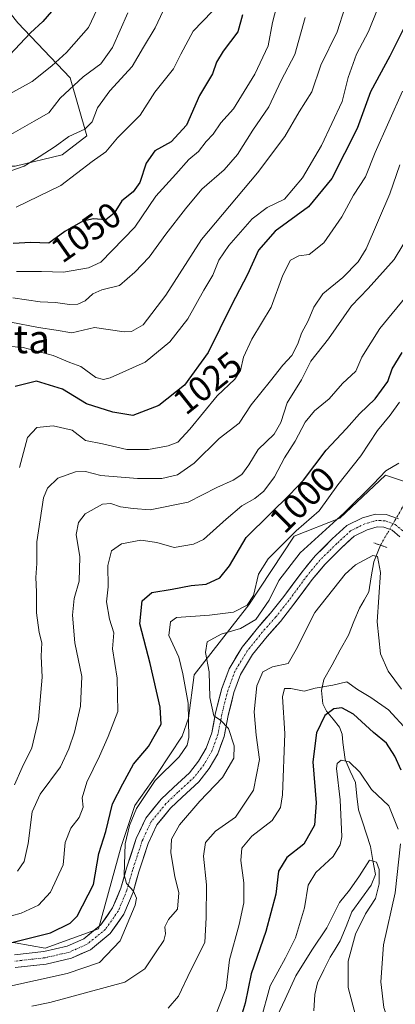
# Model space of a CAD drawing. Units: metres. Extents: x 641228 to 644680, y 4746076 to 4748460.
# Drawn here: x 641998 to 642104, y 4746976 to 4747252 of the extents above; entities that cross this region are included whole.
import ezdxf
from ezdxf.enums import TextEntityAlignment as Align

# ---------------------------------------------------------------- set-up
doc = ezdxf.new("R2010")
doc.units = ezdxf.units.M
doc.header["$MEASUREMENT"] = 0
doc.linetypes.add('TRAZO_Y_PUNTO', pattern=[1, 0.5, -0.25, 0, -0.25])
doc.linetypes.add('TRAZOS2', pattern=[0.375, 0.25, -0.125])
for name, color, linetype, lineweight in [('Arbolado forestal CxS', 92, 'Continuous', 0), ('Corriente natural lineal', 142, 'Continuous', 13), ('Corriente natural lineal oculto', 19, 'TRAZO_Y_PUNTO', 13), ('Curva de nivel maestra', 36, 'Continuous', 30), ('Curva de nivel normal', 36, 'Continuous', 0), ('Matorral CxS', 135, 'Continuous', 0), ('Pista', 135, 'Continuous', 13), ('Pista Cxs', 135, 'Continuous', 0), ('Pista eje', 135, 'TRAZO_Y_PUNTO', 0), ('Puente lineal', 2, 'TRAZOS2', 0), ('Rótulo de curva de nivel directora', 19, 'Continuous', 0), ('Texto cartográfico', 19, 'Continuous', 0)]:
    doc.layers.add(name, color=color, linetype=linetype, lineweight=lineweight)
doc.styles.add('Arial', font='txt', dxfattribs={"height": 0.2})

# ---------------------------------------------------------------- blocks, each defined once
blk = doc.blocks.new('*U168')
at = {"layer": 'Curva de nivel normal', "color": 36, "linetype": 'Continuous', "lineweight": 0}
blk.add_polyline3d([(642105.46, 4747063.98, 985), (642101.72, 4747069.01, 985), (642099.62, 4747073.9, 985), (642098.67, 4747082.85, 985), (642099.62, 4747096.7, 985), (642098.77, 4747101.21, 985), (642097.39, 4747101.52, 985), (642092.6, 4747098.89, 985), (642089.65, 4747096.29, 985), (642081.16, 4747085.54, 985), (642075.85, 4747075.15, 985), (642073.65, 4747071.2, 985), (642069.24, 4747070.27, 985), (642066.55, 4747068.86, 985), (642064.8, 4747064.96, 985), (642064.13, 4747057.64, 985), (642064.62, 4747051.04, 985), (642065.55, 4747044.25, 985), (642063.89, 4747035.68, 985), (642058.83, 4747028.1, 985), (642053.24, 4747024.11, 985), (642050.45, 4747020.92, 985), (642049.88, 4747017.1, 985), (642050.72, 4747009.05, 985), (642050.59, 4746999.9, 985), (642050.24, 4746992.9, 985), (642046.32, 4746985.17, 985), (642042.82, 4746977.84, 985), (642039.91, 4746974.49, 985)], dxfattribs=at)
blk = doc.blocks.new('*U170')
at = {"layer": 'Curva de nivel normal', "color": 36, "linetype": 'Continuous', "lineweight": 0}
blk.add_polyline3d([(642098.78, 4747254.8, 1030), (642096.25, 4747248.6, 1030), (642092.82, 4747242.22, 1030), (642090.48, 4747235.64, 1030), (642088.84, 4747228.94, 1030), (642083.03, 4747216.58, 1030), (642077.7, 4747207.5, 1030), (642072.57, 4747201.55, 1030), (642067.75, 4747199.16, 1030), (642063.56, 4747195.98, 1030), (642056.94, 4747188.53, 1030), (642054.2, 4747184.42, 1030), (642052.5, 4747180.18, 1030), (642049.97, 4747175.98, 1030), (642045.42, 4747167.93, 1030), (642040.38, 4747161.45, 1030), (642033.44, 4747155.78, 1030), (642023.63, 4747151.36, 1030), (642021.76, 4747150.85, 1030), (642019.55, 4747151.49, 1030), (642015.36, 4747154.51, 1030), (642012.29, 4747155.68, 1030), (642007.58, 4747157.62, 1030), (641999.18, 4747159.88, 1030), (641992.29, 4747160.46, 1030)], dxfattribs=at)
blk = doc.blocks.new('*U172')
at = {"layer": 'Curva de nivel normal', "color": 36, "linetype": 'Continuous', "lineweight": 0}
blk.add_polyline3d([(642107.68, 4747175.19, 1005), (642099.42, 4747165.22, 1005), (642094.31, 4747157.12, 1005), (642092.62, 4747153.19, 1005), (642088.87, 4747149.8, 1005), (642085.19, 4747145.49, 1005), (642081.06, 4747142.08, 1005), (642078.41, 4747138.9, 1005), (642075.57, 4747133.62, 1005), (642072.62, 4747128.9, 1005), (642069.76, 4747123.56, 1005), (642066.79, 4747119.58, 1005), (642064.25, 4747117.51, 1005), (642060.58, 4747115.44, 1005), (642056.24, 4747111.7, 1005), (642049.89, 4747106.01, 1005), (642047.07, 4747104.71, 1005), (642041.62, 4747103.74, 1005), (642036.76, 4747105.18, 1005), (642032.22, 4747105.83, 1005), (642026.84, 4747104.78, 1005), (642023.97, 4747102.83, 1005), (642022.94, 4747098.7, 1005), (642023.06, 4747092.7, 1005), (642022.6, 4747088.46, 1005), (642023.47, 4747083.61, 1005), (642024.63, 4747079.82, 1005), (642024.25, 4747075.34, 1005), (642025.63, 4747067.06, 1005), (642025.77, 4747057.7, 1005), (642023.02, 4747050.69, 1005), (642020.66, 4747045.15, 1005), (642017.06, 4747037.9, 1005), (642015.76, 4747033.51, 1005), (642016.04, 4747030.88, 1005), (642014.91, 4747027.93, 1005), (642012.54, 4747025, 1005), (642011.01, 4747020.93, 1005), (642010.44, 4747014.69, 1005), (642006.9, 4747007.05, 1005), (642003.44, 4747003.35, 1005), (641998.57, 4747001.13, 1005), (641990.36, 4746998.86, 1005)], dxfattribs=at)
blk = doc.blocks.new('*U173')
at = {"layer": 'Curva de nivel normal', "color": 36, "linetype": 'Continuous', "lineweight": 0}
blk.add_polyline3d([(641997.54, 4747012.9, 1010), (641999.49, 4747015.6, 1010), (642000.61, 4747020.71, 1010), (642001.75, 4747029.6, 1010), (642003.94, 4747034.56, 1010), (642009.67, 4747042.23, 1010), (642011.97, 4747047.23, 1010), (642013.64, 4747051.9, 1010), (642015.25, 4747059.23, 1010), (642015.68, 4747067.56, 1010), (642013.66, 4747076.95, 1010), (642013.01, 4747084.78, 1010), (642013.52, 4747089.39, 1010), (642014.92, 4747094.3, 1010), (642015.13, 4747101.16, 1010), (642014.04, 4747107.44, 1010), (642014.74, 4747110.75, 1010), (642016.58, 4747113.16, 1010), (642021.46, 4747115.94, 1010), (642023.77, 4747116.09, 1010), (642026.48, 4747115.13, 1010), (642030.05, 4747114.7, 1010), (642034.89, 4747114.34, 1010), (642045.58, 4747116.51, 1010), (642053.55, 4747120.6, 1010), (642058.16, 4747122.66, 1010), (642060.58, 4747124.21, 1010), (642062.57, 4747126.97, 1010), (642065.21, 4747131.25, 1010), (642069.74, 4747135.53, 1010), (642071.57, 4747138.83, 1010), (642073.33, 4747144.35, 1010), (642077.38, 4747150.83, 1010), (642079.98, 4747156.02, 1010), (642085.02, 4747162.34, 1010), (642091.4, 4747171.56, 1010), (642096.16, 4747176.47, 1010), (642103.39, 4747184.53, 1010), (642108.29, 4747192.64, 1010)], dxfattribs=at)
blk = doc.blocks.new('*U179')
at = {"layer": 'Curva de nivel normal', "color": 36, "linetype": 'Continuous', "lineweight": 0}
blk.add_polyline3d([(642104.76, 4747127.43, 990), (642101.08, 4747125.28, 990), (642097.58, 4747121.65, 990), (642089.36, 4747113.52, 990), (642077.03, 4747102.23, 990), (642071.03, 4747094.48, 990), (642068.27, 4747088.97, 990), (642064.58, 4747083.55, 990), (642060.25, 4747080.98, 990), (642054.83, 4747079.44, 990), (642050.84, 4747077.23, 990), (642050.43, 4747074.29, 990), (642051.47, 4747068.83, 990), (642051.65, 4747061.62, 990), (642052.71, 4747056.53, 990), (642054.65, 4747055.28, 990), (642056.89, 4747052.94, 990), (642058.49, 4747048.1, 990), (642058.33, 4747044.6, 990), (642055.18, 4747039.16, 990), (642048.78, 4747032.6, 990), (642043.15, 4747025.91, 990), (642040.85, 4747021.86, 990), (642040.63, 4747018.04, 990), (642041.81, 4747011.38, 990), (642042.89, 4747006.86, 990), (642042.51, 4747002.24, 990), (642040.04, 4746999.34, 990), (642038.98, 4746997.33, 990), (642039.21, 4746995.33, 990), (642038.67, 4746993.43, 990), (642036.52, 4746990.3, 990), (642033.4, 4746985.52, 990), (642027.78, 4746981.78, 990), (642006.63, 4746976.03, 990), (642001.59, 4746975.05, 990)], dxfattribs=at)
blk = doc.blocks.new('*U182')
at = {"layer": 'Curva de nivel normal', "color": 36, "linetype": 'Continuous', "lineweight": 0}
blk.add_polyline3d([(642105.02, 4747211.14, 1015), (642102.22, 4747202.96, 1015), (642095.57, 4747187.56, 1015), (642093.28, 4747183.93, 1015), (642089.01, 4747179.48, 1015), (642083.35, 4747174.94, 1015), (642080.82, 4747171.24, 1015), (642079.28, 4747167.34, 1015), (642077.42, 4747163.88, 1015), (642076.37, 4747160.88, 1015), (642074.64, 4747157.66, 1015), (642072.17, 4747154.93, 1015), (642068.72, 4747150.56, 1015), (642063.21, 4747143.76, 1015), (642059.87, 4747138.68, 1015), (642054.25, 4747134.3, 1015), (642047.25, 4747127.45, 1015), (642042.54, 4747124.17, 1015), (642038.11, 4747123.15, 1015), (642031.32, 4747123.12, 1015), (642021.03, 4747123.99, 1015), (642016.69, 4747125.1, 1015), (642013.91, 4747124.98, 1015), (642008.91, 4747123.16, 1015), (642006.03, 4747120.41, 1015), (642004.92, 4747117.7, 1015), (642003.06, 4747105.37, 1015), (642003.03, 4747099.24, 1015), (642002.73, 4747095.32, 1015), (642002.94, 4747091.27, 1015), (642002.92, 4747085.38, 1015), (642003.7, 4747079.93, 1015), (642004.41, 4747076.98, 1015), (642004.26, 4747073.25, 1015), (642004.55, 4747067.38, 1015), (642003.46, 4747055.5, 1015), (642001.62, 4747047.5, 1015), (641998.93, 4747042.02, 1015), (641996.77, 4747037.15, 1015)], dxfattribs=at)
blk = doc.blocks.new('*U190')
at = {"layer": 'Curva de nivel normal', "color": 36, "linetype": 'Continuous', "lineweight": 0}
blk.add_polyline3d([(642078.38, 4747252.48, 1040), (642075.49, 4747242.12, 1040), (642071.72, 4747234.85, 1040), (642068.25, 4747227.37, 1040), (642063.75, 4747220.85, 1040), (642059.42, 4747214.07, 1040), (642055.66, 4747209.72, 1040), (642049.38, 4747204.33, 1040), (642044.82, 4747198.76, 1040), (642039.25, 4747191.68, 1040), (642034.62, 4747185.26, 1040), (642030.55, 4747181.04, 1040), (642026.24, 4747177.31, 1040), (642021.29, 4747176.02, 1040), (642018.76, 4747174.95, 1040), (642016.62, 4747173, 1040), (642014.58, 4747172, 1040), (642012.16, 4747171.91, 1040), (642008.23, 4747172.47, 1040), (642003.97, 4747172.68, 1040), (641996.28, 4747173.78, 1040)], dxfattribs=at)
blk = doc.blocks.new('*U191')
at = {"layer": 'Curva de nivel normal', "color": 36, "linetype": 'Continuous', "lineweight": 0}
blk.add_polyline3d([(642104.91, 4747144.54, 995), (642102.3, 4747140.93, 995), (642098.79, 4747136.58, 995), (642094.06, 4747129.44, 995), (642087.63, 4747121.31, 995), (642082.34, 4747114.06, 995), (642075.91, 4747108.42, 995), (642068.02, 4747100.6, 995), (642065.31, 4747096.23, 995), (642063.91, 4747090.32, 995), (642062.13, 4747087.61, 995), (642058.25, 4747085.63, 995), (642051.56, 4747084.8, 995), (642042.25, 4747084.12, 995), (642040.58, 4747082.89, 995), (642040.1, 4747079.07, 995), (642042.9, 4747072.94, 995), (642044.05, 4747068.27, 995), (642045.5, 4747060.02, 995), (642045.74, 4747050.43, 995), (642045.24, 4747048.24, 995), (642042.99, 4747044.96, 995), (642036.3, 4747038.32, 995), (642031.05, 4747030.54, 995), (642029.03, 4747025.74, 995), (642027.8, 4747020.6, 995), (642027.53, 4747011.85, 995), (642028.25, 4747009.42, 995), (642030.18, 4747007.32, 995), (642031, 4747005.38, 995), (642030.63, 4747003.39, 995), (642026.42, 4746993.39, 995), (642020.58, 4746987.31, 995), (642011.58, 4746984.24, 995), (641993.7, 4746980.26, 995)], dxfattribs=at)
blk = doc.blocks.new('*U192')
at = {"layer": 'Curva de nivel normal', "color": 36, "linetype": 'Continuous', "lineweight": 0}
blk.add_polyline3d([(642093.53, 4746968.94, 965), (642090.48, 4746980.26, 965), (642090.46, 4746987.64, 965), (642092.6, 4746995.19, 965), (642095.37, 4747000.97, 965), (642098.16, 4747005.23, 965), (642099.2, 4747009.34, 965), (642099.18, 4747013.37, 965), (642098.45, 4747015.45, 965), (642096.45, 4747015.98, 965), (642093.66, 4747011.58, 965), (642090.85, 4747007.56, 965), (642088.04, 4747004.1, 965), (642084.5, 4746997.03, 965), (642080.3, 4746990.76, 965), (642075.84, 4746983.56, 965), (642072.82, 4746976.99, 965), (642069.76, 4746970.65, 965)], dxfattribs=at)
blk = doc.blocks.new('*U199')
at = {"layer": 'Curva de nivel normal', "color": 36, "linetype": 'Continuous', "lineweight": 0}
blk.add_polyline3d([(642107.21, 4747052.41, 980), (642101.87, 4747058.2, 980), (642096.85, 4747061.68, 980), (642093.09, 4747063.87, 980), (642090.13, 4747066.05, 980), (642086.2, 4747065.14, 980), (642081.25, 4747064.23, 980), (642078.12, 4747063.39, 980), (642074.39, 4747064.16, 980), (642072.63, 4747064.15, 980), (642072.02, 4747061.81, 980), (642072.66, 4747051.51, 980), (642072.06, 4747034.3, 980), (642071.45, 4747030.8, 980), (642069.17, 4747027.1, 980), (642063.44, 4747022.72, 980), (642060.62, 4747019.35, 980), (642060.33, 4747015.9, 980), (642061.17, 4747009.6, 980), (642061.17, 4747004.01, 980), (642059.91, 4746997.9, 980), (642057.2, 4746988, 980), (642056.2, 4746980.08, 980), (642053.42, 4746972.9, 980)], dxfattribs=at)
blk = doc.blocks.new('*U210')
at = {"layer": 'Curva de nivel normal', "color": 36, "linetype": 'Continuous', "lineweight": 0}
blk.add_polyline3d([(642105.8, 4747231.8, 1020), (642098.11, 4747214.58, 1020), (642095.38, 4747207.76, 1020), (642091.96, 4747202.65, 1020), (642088.72, 4747196.58, 1020), (642083.63, 4747189.23, 1020), (642079.5, 4747186.01, 1020), (642076.6, 4747185.61, 1020), (642074.28, 4747184.43, 1020), (642072.12, 4747180.17, 1020), (642068.83, 4747171.22, 1020), (642063.4, 4747162.17, 1020), (642061.05, 4747157.18, 1020), (642060.27, 4747153.42, 1020), (642058.69, 4747150.96, 1020), (642053.72, 4747146.31, 1020), (642046, 4747136.98, 1020), (642042.6, 4747133.34, 1020), (642039.88, 4747132.26, 1020), (642034.43, 4747131.21, 1020), (642028.28, 4747131.28, 1020), (642021.51, 4747132.81, 1020), (642016.7, 4747133.79, 1020), (642012.96, 4747136.67, 1020), (642007.6, 4747137.85, 1020), (642003.05, 4747137.47, 1020), (642000.38, 4747134.58, 1020), (641998.13, 4747126.23, 1020)], dxfattribs=at)
blk = doc.blocks.new('*U212')
at = {"layer": 'Curva de nivel normal', "color": 36, "linetype": 'Continuous', "lineweight": 0}
blk.add_polyline3d([(642089.56, 4747255.23, 1035), (642087.44, 4747248.44, 1035), (642082.78, 4747239.08, 1035), (642080.31, 4747231.63, 1035), (642076.7, 4747226, 1035), (642072.66, 4747219.09, 1035), (642064.98, 4747208.9, 1035), (642049.31, 4747190.23, 1035), (642039.23, 4747174.56, 1035), (642032.88, 4747166.27, 1035), (642029.58, 4747164.33, 1035), (642027.56, 4747164.27, 1035), (642019.25, 4747165.48, 1035), (642012.88, 4747163.95, 1035), (642008.43, 4747164.71, 1035), (642003.49, 4747165.48, 1035), (641995.72, 4747167.03, 1035)], dxfattribs=at)
blk = doc.blocks.new('*U222')
at = {"layer": 'Curva de nivel maestra', "color": 36, "linetype": 'Continuous', "lineweight": 30}
blk.add_polyline3d([(642105.4, 4747041.24, 975), (642103.57, 4747045.23, 975), (642101.25, 4747048.86, 975), (642097.66, 4747051.85, 975), (642092, 4747056.94, 975), (642088.7, 4747058.75, 975), (642086.48, 4747058.5, 975), (642083.99, 4747056.61, 975), (642081.61, 4747051.69, 975), (642080.59, 4747043.58, 975), (642081.48, 4747032.13, 975), (642081.07, 4747025.84, 975), (642078.07, 4747020.47, 975), (642073.25, 4747016.71, 975), (642070.94, 4747012.91, 975), (642070.21, 4747006.44, 975), (642067.33, 4746995.97, 975), (642063.22, 4746984.08, 975), (642061.54, 4746975.9, 975), (642060.11, 4746971.23, 975)], dxfattribs=at)
blk = doc.blocks.new('*U225')
at = {"layer": 'Curva de nivel maestra', "color": 36, "linetype": 'Continuous', "lineweight": 30}
blk.add_polyline3d([(641993.4, 4746992.25, 1000), (642006.89, 4746995.59, 1000), (642012.4, 4746998.33, 1000), (642014.35, 4747000.29, 1000), (642018.91, 4747009.15, 1000), (642020.43, 4747017.89, 1000), (642022.36, 4747024.01, 1000), (642024.28, 4747031.82, 1000), (642027.17, 4747037.46, 1000), (642030.2, 4747042.9, 1000), (642034.35, 4747047.9, 1000), (642037.91, 4747054.14, 1000), (642037.65, 4747058.94, 1000), (642034.91, 4747071.16, 1000), (642031.97, 4747082.37, 1000), (642032.66, 4747088.78, 1000), (642035.36, 4747091.14, 1000), (642041.04, 4747092.08, 1000), (642046.36, 4747093.13, 1000), (642050.63, 4747093.5, 1000), (642054.44, 4747095.2, 1000), (642057.12, 4747098.56, 1000), (642061.81, 4747106.56, 1000), (642068.61, 4747113.23, 1000), (642073.98, 4747118.56, 1000), (642077.92, 4747122.68, 1000), (642084.34, 4747131.08, 1000), (642090.04, 4747137.12, 1000), (642093.71, 4747141.26, 1000), (642098.12, 4747145.5, 1000), (642101.61, 4747150.38, 1000), (642102.85, 4747153.88, 1000), (642105.69, 4747158.46, 1000)], dxfattribs=at)
blk = doc.blocks.new('*U232')
at = {"layer": 'Curva de nivel maestra', "color": 36, "linetype": 'Continuous', "lineweight": 30}
blk.add_polyline3d([(642106.66, 4747250.66, 1025), (642102.25, 4747241.6, 1025), (642096.82, 4747231.59, 1025), (642093.01, 4747221.32, 1025), (642085.92, 4747207.26, 1025), (642079.35, 4747199.36, 1025), (642070, 4747192.51, 1025), (642065.27, 4747187.21, 1025), (642062.26, 4747180.38, 1025), (642057.69, 4747171.74, 1025), (642051.18, 4747158.5, 1025), (642044.49, 4747149.32, 1025), (642037.33, 4747143.62, 1025), (642029.96, 4747140.78, 1025), (642024.4, 4747141.77, 1025), (642017, 4747144.11, 1025), (642010.25, 4747148.17, 1025), (642002.91, 4747150.4, 1025), (641996.91, 4747148.97, 1025)], dxfattribs=at)

msp = doc.modelspace()

# ---------------------------------------------------------------- linework, layer by layer
at = {"layer": 'Arbolado forestal CxS', "color": 92, "linetype": 'Continuous', "lineweight": 0}
for points in [[(641991.54, 4747258.75, 1080.19), (641997.72, 4747251.02, 1075.01), (642012.42, 4747235.55, 1063.8), (642017.06, 4747219.31, 1056.26), (642010.1, 4747213.9, 1056.26), (641996.95, 4747210.8, 1059.28), (641983.8, 4747210.8, 1060.06), (641966.01, 4747211.58, 1061.08), (641955.19, 4747210.03, 1060.84), (641938.95, 4747201.52, 1060.18), (641930.44, 4747194.56, 1063.39), (641928.12, 4747184.51, 1062.27), (641927.34, 4747172.91, 1060.48), (641927.34, 4747166.56, 1059.77)], [(641996.95, 4747210.8, 1059.28), (642010.1, 4747213.9, 1056.26), (642017.06, 4747219.31, 1056.26), (642012.42, 4747235.55, 1063.8), (641997.72, 4747251.02, 1075.01)], [(641923.4, 4747036.36, 1011.7), (641942.51, 4747015.08, 1009.1), (641947.36, 4747006.99, 1005.92), (641971.58, 4746996.16, 1001.97), (641992.61, 4746993.54, 998.78), (642005.37, 4746991.33, 996.61), (642020.32, 4746996.74, 995.86), (642026.72, 4747019.8, 994.54), (642030.56, 4747031.33, 993.52), (642036.96, 4747040.29, 992.96), (642043.84, 4747050.77, 993.9), (642045.61, 4747055.89, 993.1), (642047.2, 4747068, 991.54), (642062.56, 4747087.68, 990.71), (642075.36, 4747106.9, 990.17), (642088.16, 4747112.02, 987.73), (642101.01, 4747124.03, 987.28), (642104.1, 4747123.01, 986.53), (642108.36, 4747121.62, 986.56)], [(641923.4, 4747036.36, 1011.7), (641942.51, 4747015.08, 1009.1), (641947.36, 4747006.99, 1005.92), (641971.58, 4746996.16, 1001.97), (641992.61, 4746993.54, 998.78), (642005.37, 4746991.33, 996.61), (642020.32, 4746996.74, 995.86), (642026.72, 4747019.8, 994.54), (642030.56, 4747031.33, 993.52), (642036.96, 4747040.29, 992.96), (642043.84, 4747050.77, 993.9), (642045.61, 4747055.89, 993.1), (642047.2, 4747068, 991.54), (642062.56, 4747087.68, 990.71), (642075.36, 4747106.9, 990.17), (642088.16, 4747112.02, 987.73), (642101.01, 4747124.03, 987.28), (642104.1, 4747123.01, 986.53), (642108.36, 4747121.62, 986.56)], [(641992.61, 4746993.54, 998.78), (642005.37, 4746991.33, 996.61), (642020.32, 4746996.74, 995.86), (642026.72, 4747019.8, 994.54), (642030.56, 4747031.33, 993.52), (642036.96, 4747040.29, 992.96), (642043.84, 4747050.77, 993.9), (642045.61, 4747055.89, 993.1), (642047.2, 4747068, 991.54), (642062.56, 4747087.68, 990.71), (642075.36, 4747106.9, 990.17), (642088.16, 4747112.02, 987.73), (642101.01, 4747124.03, 987.28), (642104.1, 4747123.01, 986.53)], [(642104.1, 4747123.01, 986.53), (642101.01, 4747124.03, 987.28), (642088.16, 4747112.02, 987.73), (642075.36, 4747106.9, 990.17), (642062.56, 4747087.68, 990.71), (642047.2, 4747068, 991.54), (642045.61, 4747055.89, 993.1), (642043.84, 4747050.77, 993.9), (642036.96, 4747040.29, 992.96), (642030.56, 4747031.33, 993.52), (642026.72, 4747019.8, 994.54), (642020.32, 4746996.74, 995.86), (642005.37, 4746991.33, 996.61), (642005.37, 4746991.33, 996.61), (641992.61, 4746993.54, 998.78)]]:
    msp.add_polyline3d(points, dxfattribs=at)
at = {"layer": 'Corriente natural lineal', "color": 142, "linetype": 'Continuous', "lineweight": 13}
msp.add_polyline3d([(642099.57, 4747104.4, 985.92), (642097.7, 4747099.77, 984.71), (642097, 4747095.53, 983.91), (642096.3, 4747091.29, 983.43), (642095, 4747089, 983.22), (642093.7, 4747086.71, 982.77), (642092.14, 4747082.94, 981.89), (642090.58, 4747079.17, 981.68), (642088.27, 4747075, 981.33), (642085.96, 4747070.83, 981.06), (642083.64, 4747066.66, 980.4), (642083.04, 4747063.62, 979.41), (642083.38, 4747059.91, 976.58), (642084.41, 4747057.83, 975.05), (642086.26, 4747055.58, 973.63), (642088.1, 4747053.33, 972.8), (642088.8, 4747051.39, 972.21), (642089, 4747049, 971.41), (642089.65, 4747044.23, 970.21), (642091.09, 4747041.02, 969.15), (642092.53, 4747037.8, 968.39), (642092.98, 4747033.99, 967.94), (642093.43, 4747030.17, 967.63), (642094.53, 4747026.72, 967.21), (642095.64, 4747023.27, 966.27), (642096.74, 4747019.83, 965.45), (642097.47, 4747015.92, 965.13), (642098.2, 4747012.01, 965.14), (642096.98, 4747008.98, 964.19), (642094.25, 4747005.26, 964), (642091.52, 4747001.53, 963.6), (642089.9, 4746997.42, 963.85), (642088.28, 4746993.32, 963.48), (642086.88, 4746991.06, 963.3), (642085.48, 4746988.81, 963.3), (642083.69, 4746985.19, 962.31), (642081.91, 4746981.56, 961.02), (642081.14, 4746978.27, 960.67), (642080.89, 4746973.69, 960.38)], dxfattribs=at)
at = {"layer": 'Corriente natural lineal oculto', "color": 19, "linetype": 'TRAZO_Y_PUNTO', "lineweight": 13}
msp.add_polyline3d([(642109.35, 4747121.13, 986.51), (642107.44, 4747117.87, 986.27), (642105.53, 4747114.6, 986.89), (642103.55, 4747111.2, 987.15), (642101.56, 4747107.8, 986.83), (642099.57, 4747104.4, 985.92)], dxfattribs=at)
at = {"layer": 'Curva de nivel maestra', "color": 36, "linetype": 'Continuous', "lineweight": 30}
for points in [[(642010.75, 4747258.52, 1075), (642004.69, 4747251.37, 1075), (642001.26, 4747248.23, 1075), (641995.37, 4747241.9, 1075)], [(642060.85, 4747253.24, 1050), (642059.54, 4747248.43, 1050), (642055.38, 4747243.06, 1050), (642053.52, 4747239.94, 1050), (642052.38, 4747236.69, 1050), (642048.68, 4747230.56, 1050), (642045.09, 4747222.23, 1050), (642040.75, 4747217.56, 1050), (642036.21, 4747215.08, 1050), (642033.72, 4747211.64, 1050), (642031.96, 4747206.16, 1050), (642030.13, 4747203.56, 1050), (642026.94, 4747201.04, 1050), (642024.73, 4747197.58, 1050), (642022.38, 4747195.72, 1050), (642018.94, 4747195.98, 1050), (642015.91, 4747195.36, 1050), (642010.91, 4747192.4, 1050), (642006.35, 4747189.2, 1050), (642001.32, 4747189.31, 1050), (641996.33, 4747189.04, 1050)]]:
    msp.add_polyline3d(points, dxfattribs=at)
at = {"layer": 'Curva de nivel normal', "color": 36, "linetype": 'Continuous', "lineweight": 0}
for points in [[(642072.19, 4747262.72, 1045), (642069.2, 4747251.11, 1045), (642067.98, 4747244.56, 1045), (642064.29, 4747236.56, 1045), (642058.3, 4747226.9, 1045), (642054.72, 4747222.9, 1045), (642052.57, 4747219.7, 1045), (642050.58, 4747217.65, 1045), (642048.46, 4747214.9, 1045), (642045.75, 4747212.68, 1045), (642042.1, 4747208.5, 1045), (642036.5, 4747202.37, 1045), (642030.56, 4747193.64, 1045), (642021.02, 4747183.86, 1045), (642017.49, 4747182.22, 1045), (642010.5, 4747181.01, 1045), (642004.3, 4747181.24, 1045), (641997.29, 4747181.2, 1045)], [(642019.96, 4747254.81, 1070), (642017.51, 4747249.71, 1070), (642011.38, 4747242.63, 1070), (642007.27, 4747238.94, 1070), (642001.69, 4747234.52, 1070), (641989.91, 4747228.06, 1070)], [(642038.56, 4747254.34, 1060), (642036.25, 4747249.59, 1060), (642032.97, 4747244.18, 1060), (642029.79, 4747238.7, 1060), (642023.5, 4747231.9, 1060), (642020.05, 4747227.13, 1060), (642018.54, 4747223.18, 1060), (642016.46, 4747221.13, 1060), (642012, 4747219.08, 1060), (642008.18, 4747216.3, 1060), (642003.67, 4747213.37, 1060), (641999.42, 4747210.78, 1060), (641992.19, 4747208.25, 1060)], [(642028.6, 4747253.76, 1065), (642024.31, 4747244.03, 1065), (642020.98, 4747239.46, 1065), (642016.02, 4747235.82, 1065), (642009.61, 4747229.87, 1065), (642006.36, 4747225.72, 1065), (642002.28, 4747223.38, 1065), (641995.02, 4747219.29, 1065)], [(642052.24, 4747254.14, 1055), (642046.94, 4747248.62, 1055), (642043.52, 4747242.19, 1055), (642041.45, 4747238.08, 1055), (642036.22, 4747231.53, 1055), (642032.07, 4747225.07, 1055), (642025.67, 4747218.75, 1055), (642022.41, 4747214.76, 1055), (642018.57, 4747212.05, 1055), (642009.74, 4747205.33, 1055), (641997.25, 4747199.28, 1055)], [(642065.89, 4746970.86, 970), (642068.56, 4746980.72, 970), (642072.91, 4746988.56, 970), (642075.66, 4746994.23, 970), (642078.23, 4747002.64, 970), (642079.23, 4747009, 970), (642081.38, 4747012.56, 970), (642086.27, 4747017.04, 970), (642088.27, 4747020.28, 970), (642088.7, 4747022.56, 970), (642088.3, 4747032.89, 970), (642087.2, 4747041.72, 970), (642087.41, 4747043.14, 970), (642088.57, 4747044.11, 970), (642090.8, 4747043.56, 970), (642093.79, 4747040.68, 970), (642097.07, 4747035.84, 970), (642101.94, 4747031.26, 970), (642104.58, 4747024.73, 970)], [(642105.21, 4747020.6, 970), (642103.75, 4747006.84, 970), (642100.45, 4746992.23, 970), (642099.67, 4746981.84, 970), (642100.53, 4746974.69, 970), (642102.77, 4746967.75, 970), (642105.72, 4746962.22, 970)]]:
    msp.add_polyline3d(points, dxfattribs=at)
at = {"layer": 'Matorral CxS', "color": 135, "linetype": 'Continuous', "lineweight": 0}
for points in [[(641991.54, 4747258.75, 1080.19), (641997.72, 4747251.02, 1075.01), (642012.42, 4747235.55, 1063.8), (642017.06, 4747219.31, 1056.26), (642010.1, 4747213.9, 1056.26), (641996.95, 4747210.8, 1059.28), (641983.8, 4747210.8, 1060.06), (641966.01, 4747211.58, 1061.08), (641955.19, 4747210.03, 1060.84), (641938.95, 4747201.52, 1060.18), (641930.44, 4747194.56, 1063.39), (641928.12, 4747184.51, 1062.27), (641927.34, 4747172.91, 1060.48), (641927.34, 4747166.56, 1059.77)], [(641997.72, 4747251.02, 1075.01), (642012.42, 4747235.55, 1063.8), (642017.06, 4747219.31, 1056.26), (642010.1, 4747213.9, 1056.26), (641996.95, 4747210.8, 1059.28)]]:
    msp.add_polyline3d(points, dxfattribs=at)
at = {"layer": 'Pista', "color": 135, "linetype": 'Continuous', "lineweight": 13}
for points in [[(641996.74, 4746989.45), (642005.02, 4746990.38), (642011.58, 4746991.91), (642016.2, 4746993.96), (642020.98, 4746997.86), (642024.3, 4747002.58), (642026.64, 4747008.17), (642028.21, 4747013.74), (642030.95, 4747022.05), (642033.63, 4747027.83), (642037.98, 4747033.09), (642041.4, 4747036.36), (642045.9, 4747040.47), (642048.44, 4747043.75), (642050.6, 4747047.4), (642052.16, 4747051.71), (642053.25, 4747057.34), (642054.96, 4747064.15), (642057.04, 4747069.72), (642060.68, 4747075.76), (642064.99, 4747081.13), (642068.72, 4747085.33), (642072.42, 4747089.99), (642077.53, 4747096.95), (642081.26, 4747101.43), (642086.04, 4747106.14), (642090.15, 4747109.91), (642094.49, 4747112.08), (642098.16, 4747113.13), (642101.18, 4747113.04), (642104.66, 4747111.78)], [(642105.03, 4747106.76), (642102.83, 4747108.61), (642100.5, 4747109.46), (642098.62, 4747109.51), (642095.81, 4747108.71), (642092.21, 4747106.91), (642088.52, 4747103.53), (642083.91, 4747098.99), (642080.36, 4747094.73), (642075.28, 4747087.8), (642071.47, 4747083.01), (642067.74, 4747078.8), (642063.64, 4747073.69), (642060.29, 4747068.15), (642058.4, 4747063.08), (642056.77, 4747056.56), (642055.64, 4747050.75), (642053.87, 4747045.86), (642051.42, 4747041.73), (642048.56, 4747038.02), (642043.86, 4747033.72), (642040.62, 4747030.64), (642036.7, 4747025.9), (642034.31, 4747020.72), (642031.65, 4747012.69), (642030.05, 4747006.98), (642027.47, 4747000.83), (642023.64, 4746995.38), (642018.1, 4746990.87), (642012.72, 4746988.48), (642005.63, 4746986.83), (641996.92, 4746985.85)]]:
    msp.add_lwpolyline(points, dxfattribs=at)
at = {"layer": 'Pista Cxs', "color": 135, "linetype": 'Continuous', "lineweight": 0}
for points in [[(641996.74, 4746989.45, 998.31), (642000.88, 4746989.92, 998.02), (642005.02, 4746990.38, 997.76), (642008.3, 4746991.14, 997.47), (642011.58, 4746991.91, 996.8), (642013.89, 4746992.93, 996.57), (642016.2, 4746993.96, 996.43), (642018.59, 4746995.91, 996.54), (642020.98, 4746997.86, 996.04), (642022.64, 4747000.22, 996.15), (642024.3, 4747002.58, 996.11), (642025.47, 4747005.37, 995.78), (642026.64, 4747008.17, 994.99), (642027.42, 4747010.95, 994.84), (642028.21, 4747013.74, 994.65), (642029.58, 4747017.89, 994.24), (642030.95, 4747022.05, 993.72), (642032.29, 4747024.94, 993.36), (642033.63, 4747027.83, 993.18), (642035.8, 4747030.46, 993.04), (642037.98, 4747033.09, 992.62), (642041.4, 4747036.36, 992.33), (642043.65, 4747038.41, 992.03), (642045.9, 4747040.47, 991.89), (642048.44, 4747043.75, 991.55), (642050.6, 4747047.4, 991.23), (642052.16, 4747051.71, 990.35), (642052.71, 4747054.53, 990.05), (642053.25, 4747057.34, 989.78), (642054.11, 4747060.74, 989.44), (642054.96, 4747064.15, 989.12), (642056, 4747066.93, 988.84), (642057.04, 4747069.72, 988.48), (642058.86, 4747072.74, 988.3), (642060.68, 4747075.76, 988.35), (642062.83, 4747078.44, 988.39), (642064.99, 4747081.13, 988.8), (642066.85, 4747083.23, 988.19), (642068.72, 4747085.33, 988.94), (642070.57, 4747087.66, 988.72), (642072.42, 4747089.99, 988.2), (642074.97, 4747093.47, 988.25), (642077.53, 4747096.95, 988.09), (642079.39, 4747099.19, 988.2), (642081.26, 4747101.43, 988.09), (642083.65, 4747103.78, 988.06), (642086.04, 4747106.14, 988.03), (642088.09, 4747108.02, 987.76), (642090.15, 4747109.91, 988.11), (642094.49, 4747112.08, 987.6), (642098.16, 4747113.13, 987.37), (642101.18, 4747113.04, 987.29), (642104.66, 4747111.78, 987.13)], [(642105.03, 4747106.76, 987.05), (642102.83, 4747108.61, 987.07), (642100.5, 4747109.46, 987.11), (642098.62, 4747109.51, 987.21), (642095.81, 4747108.71, 987.34), (642092.21, 4747106.91, 987.38), (642090.36, 4747105.22, 987.42), (642088.52, 4747103.53, 987.53), (642086.21, 4747101.26, 987.35), (642083.91, 4747098.99, 987.44), (642082.14, 4747096.86, 987.65), (642080.36, 4747094.73, 987.78), (642077.82, 4747091.27, 987.65), (642075.28, 4747087.8, 987.72), (642073.38, 4747085.41, 987.76), (642071.47, 4747083.01, 988.3), (642069.61, 4747080.91, 988.13), (642067.74, 4747078.8, 988.21), (642065.69, 4747076.25, 987.99), (642063.64, 4747073.69, 987.93), (642061.96, 4747070.92, 987.77), (642060.29, 4747068.15, 987.88), (642059.35, 4747065.61, 988.05), (642058.4, 4747063.08, 988.33), (642057.59, 4747059.82, 988.75), (642056.77, 4747056.56, 989.43), (642056.21, 4747053.65, 989.93), (642055.64, 4747050.75, 990.33), (642054.76, 4747048.3, 990.67), (642053.87, 4747045.86, 990.92), (642051.42, 4747041.73, 991.36), (642048.56, 4747038.02, 991.52), (642046.21, 4747035.87, 991.4), (642043.86, 4747033.72, 991.73), (642040.62, 4747030.64, 992.17), (642038.66, 4747028.27, 992.39), (642036.7, 4747025.9, 992.8), (642035.5, 4747023.31, 992.95), (642034.31, 4747020.72, 993.07), (642032.98, 4747016.7, 993.56), (642031.65, 4747012.69, 994.32), (642030.85, 4747009.83, 994.7), (642030.05, 4747006.98, 994.91), (642028.76, 4747003.9, 995.14), (642027.47, 4747000.83, 995.24), (642025.55, 4746998.11, 995.61), (642023.64, 4746995.38, 995.62), (642020.87, 4746993.13, 996.05), (642018.1, 4746990.87, 996.04), (642015.41, 4746989.67, 996.4), (642012.72, 4746988.48, 996.59), (642009.18, 4746987.65, 996.36), (642005.63, 4746986.83, 996.33), (642001.28, 4746986.34, 996.86), (641996.92, 4746985.85, 997.2)]]:
    msp.add_polyline3d(points, dxfattribs=at)
at = {"layer": 'Pista eje', "color": 135, "linetype": 'TRAZO_Y_PUNTO', "lineweight": 0}
msp.add_lwpolyline([(642106.66, 4747107.75), (642103.75, 4747110.19), (642100.84, 4747111.25), (642098.39, 4747111.32), (642095.15, 4747110.39), (642091.18, 4747108.41), (642087.28, 4747104.84), (642082.58, 4747100.21), (642078.94, 4747095.84), (642073.85, 4747088.9), (642070.09, 4747084.17), (642066.36, 4747079.97), (642062.16, 4747074.73), (642058.66, 4747068.93), (642056.68, 4747063.61), (642055.01, 4747056.95), (642053.9, 4747051.23), (642052.23, 4747046.63), (642049.93, 4747042.74), (642047.23, 4747039.25), (642042.63, 4747035.04), (642039.3, 4747031.86), (642035.17, 4747026.86), (642032.63, 4747021.39), (642029.93, 4747013.21), (642028.34, 4747007.58), (642025.88, 4747001.7), (642022.31, 4746996.62), (642017.15, 4746992.42), (642012.15, 4746990.19), (642005.32, 4746988.61), (641996.83, 4746987.65)], dxfattribs=at)
at = {"layer": 'Puente lineal', "color": 2, "linetype": 'TRAZOS2', "lineweight": 0}
msp.add_polyline3d([(642097.69, 4747105.06, 986.1), (642101.33, 4747103.78, 985.79)], dxfattribs=at)

# ---------------------------------------------------------------- block references
at = {"layer": 'Curva de nivel maestra', "color": 36, "linetype": 'Continuous', "lineweight": 30}
for name in ['*U232', '*U225', '*U222']:
    msp.add_blockref(name, (0, 0), dxfattribs=at)
at = {"layer": 'Curva de nivel normal', "color": 36, "linetype": 'Continuous', "lineweight": 0}
for name in ['*U190', '*U212', '*U170', '*U210', '*U182', '*U173', '*U172', '*U191', '*U179', '*U168', '*U199', '*U192']:
    msp.add_blockref(name, (0, 0), dxfattribs=at)

# ---------------------------------------------------------------- texts
at = {"layer": 'Rótulo de curva de nivel directora', "color": 19, "linetype": 'Continuous', "lineweight": 0, "style": 'Arial'}
for s, rotation, p in [('1050', 35.0594, (642016.81, 4747192.23)), ('1025', 38.523, (642050.96, 4747149.95)), ('1000', 44.7858, (642077.6, 4747117.19))]:
    msp.add_text(s, height=7, rotation=rotation, dxfattribs=at).set_placement(p, align=Align.MIDDLE_CENTER)
at = {"layer": 'Texto cartográfico', "color": 19, "linetype": 'Continuous', "lineweight": 0, "style": 'Arial'}
msp.add_text('Intxusta', height=8, dxfattribs=at).set_placement((641986.02, 4747162.26), align=Align.MIDDLE_CENTER)

doc.saveas('drawing.dxf')
